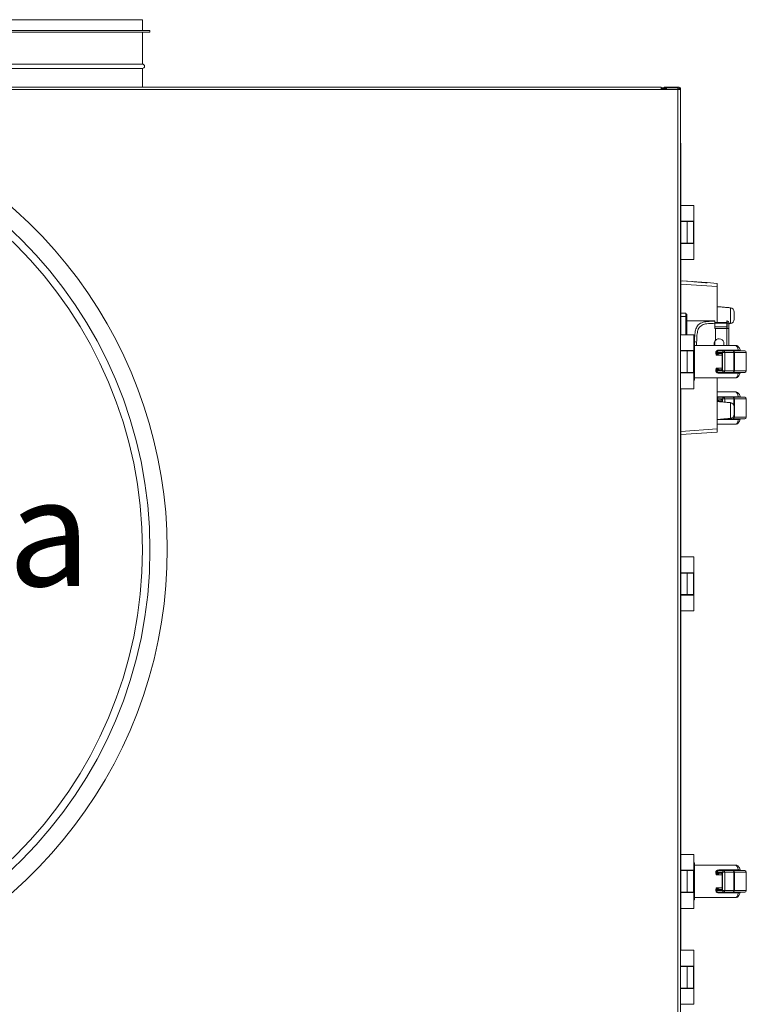
# Model space of a CAD drawing. Units: millimetres. Extents: x -618 to 9633, y -1404 to 10188.
# Drawn here: x 8959 to 9633, y 4312 to 5225 of the extents above; entities that cross this region are included whole.
import ezdxf

# ---------------------------------------------------------------- set-up
doc = ezdxf.new("R2010")
doc.units = ezdxf.units.MM
doc.header["$LTSCALE"] = 200
doc.layers.add('Tekstit', color=5, linetype='Continuous')
doc.styles.get("Standard").update_dxf_attribs({"font": 'ARIAL.TTF'})

msp = doc.modelspace()

# ---------------------------------------------------------------- linework, layer by layer
at = {"color": 7, "linetype": 'Continuous', "lineweight": 15}
for p, q in [((9072.884, 5225.442), (8272.884, 5225.442)), ((9079.884, 5215.442), (8265.884, 5215.442)), ((9079.884, 5213.942), (8265.884, 5213.942)), ((9072.884, 5184.242), (8272.884, 5184.242)), ((9072.884, 5180.242), (8272.884, 5180.242)), ((7775.134, 5162.942), (9554.384, 5162.942)), ((9554.384, 5162.942), (9554.384, 5160.692)), ((9554.384, 5162.192), (9557.134, 5162.192)), ((9569.884, 5162.942), (9557.134, 5162.942)), ((9557.134, 5162.942), (9557.134, 5162.192)), ((9569.884, 5162.192), (9557.134, 5162.192)), ((9559.134, 5162.192), (9559.134, 5161.442)), ((9569.884, 5162.192), (9569.884, 5162.942)), ((9569.884, 5162.192), (9569.884, 5160.692)), ((9571.561, 5162.192), (9572.134, 5162.192)), ((9572.134, 5162.192), (9572.134, 5160.692)), ((9554.384, 5160.692), (7775.134, 5160.692)), ((9554.384, 5161.442), (9559.134, 5161.442)), ((9554.384, 5160.692), (9569.884, 5160.692)), ((9556.884, 5160.692), (9556.884, 5161.442)), ((9569.884, 4068.942), (9569.884, 5160.692)), ((9572.134, 5160.692), (9569.884, 5160.692)), ((9572.134, 4068.942), (9572.134, 5160.692)), ((9572.134, 5110.942), (9572.384, 5110.942)), ((9572.134, 5108.692), (9572.384, 5108.692)), ((9572.384, 5107.692), (9572.134, 5107.692)), ((9572.384, 5108.692), (9572.384, 5110.942)), ((9572.384, 5108.692), (9572.384, 5107.692)), ((9572.384, 5107.692), (9572.384, 4933.192)), ((9584.534, 5053.192), (9572.384, 5053.192)), ((9584.534, 5053.192), (9584.534, 5038.492)), ((9584.534, 5038.492), (9572.384, 5038.492)), ((9572.384, 5038.142), (9578.334, 5038.142)), ((9578.334, 5018.142), (9578.334, 5038.142)), ((9578.334, 5038.142), (9584.334, 5038.142)), ((9584.334, 5018.142), (9584.334, 5038.142)), ((9584.534, 5038.492), (9584.534, 5028.192)), ((9584.334, 5028.192), (9584.534, 5028.192)), ((9584.334, 5028.092), (9584.534, 5028.092)), ((9584.534, 5017.792), (9584.534, 5028.092)), ((9578.334, 5018.142), (9572.384, 5018.142)), ((9584.534, 5017.792), (9572.384, 5017.792)), ((9584.334, 5018.142), (9578.334, 5018.142)), ((9584.534, 5003.092), (9584.534, 5017.792)), ((9584.534, 5003.092), (9572.384, 5003.092)), ((9572.384, 4983.174), (9582.738, 4982.45)), ((9606.134, 4977.821), (9572.384, 4980.181)), ((9583.428, 4982.402), (9574.129, 4983.052)), ((9583.428, 4982.402), (9587.418, 4982.123)), ((9597.073, 4981.448), (9587.418, 4982.123)), ((9597.061, 4981.277), (9597.073, 4981.448)), ((9597.073, 4981.448), (9606.134, 4980.814)), ((9606.134, 4980.814), (9606.134, 4977.821)), ((9606.134, 4977.821), (9606.134, 4944.442)), ((9572.384, 4953.192), (9577.134, 4953.192)), ((9577.134, 4953.192), (9577.134, 4950.192)), ((9578.134, 4952.192), (9577.134, 4952.192)), ((9578.134, 4952.192), (9578.134, 4950.192)), ((9618.483, 4943.495), (9618.483, 4958.134)), ((9622.134, 4954.149), (9622.134, 4951.033)), ((9577.134, 4950.192), (9572.384, 4950.192)), ((9578.134, 4950.192), (9577.134, 4950.192)), ((9577.134, 4950.192), (9577.134, 4933.192)), ((9578.134, 4950.192), (9578.134, 4933.192)), ((9604.134, 4945.942), (9604.134, 4945.702)), ((9615.134, 4944.217), (9604.134, 4944.217)), ((9615.134, 4943.722), (9604.134, 4943.722)), ((9604.134, 4943.722), (9604.134, 4938.942)), ((9615.134, 4945.942), (9615.134, 4945.702)), ((9615.134, 4945.702), (9615.634, 4945.702)), ((9615.134, 4943.722), (9615.634, 4943.722)), ((9615.134, 4943.722), (9615.134, 4938.942)), ((9615.634, 4945.702), (9615.634, 4945.942)), ((9617.134, 4943.722), (9615.634, 4943.722)), ((9615.634, 4938.942), (9615.634, 4943.722)), ((9617.134, 4944.442), (9617.134, 4944.217)), ((9617.134, 4943.722), (9617.134, 4938.942)), ((9622.134, 4951.033), (9622.134, 4947.479)), ((9584.534, 4933.192), (9572.134, 4933.192)), ((9584.534, 4933.192), (9584.534, 4918.492)), ((9615.134, 4940.442), (9604.134, 4940.442)), ((9604.134, 4938.942), (9604.634, 4938.942)), ((9604.634, 4938.942), (9604.634, 4927.893)), ((9604.634, 4938.942), (9615.134, 4938.942)), ((9615.134, 4938.942), (9615.634, 4938.942)), ((9615.134, 4923.192), (9615.134, 4938.942)), ((9617.134, 4938.942), (9615.634, 4938.942)), ((9617.134, 4938.942), (9617.134, 4923.192)), ((9584.961, 4891.111), (9584.961, 4925.272)), ((9585.134, 4925), (9585.134, 4908.192)), ((9603.531, 4924.942), (9603.531, 4923.192)), ((9604.134, 4927.072), (9604.134, 4923.192)), ((9612.531, 4924.942), (9612.531, 4923.192)), ((9584.534, 4918.492), (9572.134, 4918.492)), ((9572.134, 4918.142), (9578.334, 4918.142)), ((9578.334, 4898.142), (9578.334, 4918.142)), ((9578.334, 4918.142), (9584.334, 4918.142)), ((9584.334, 4898.142), (9584.334, 4918.142)), ((9584.534, 4918.492), (9584.534, 4908.192)), ((9605.755, 4916.692), (9606.195, 4916.692)), ((9609.73, 4916.692), (9606.195, 4916.692)), ((9606.902, 4915.692), (9606.755, 4915.692)), ((9610.437, 4915.692), (9606.902, 4915.692)), ((9607.255, 4918.192), (9612.205, 4918.192)), ((9607.762, 4918.78), (9625.939, 4918.78)), ((9607.762, 4918.192), (9607.762, 4918.78)), ((9607.762, 4918.192), (9620.299, 4918.192)), ((9610.556, 4915.692), (9608.373, 4915.692)), ((9611.144, 4916.692), (9609.73, 4916.692)), ((9611.144, 4914.692), (9611.144, 4916.692)), ((9611.144, 4916.692), (9613.266, 4916.692)), ((9612.205, 4918.192), (9620.811, 4918.192)), ((9613.266, 4916.692), (9613.266, 4899.692)), ((9621.872, 4916.692), (9613.266, 4916.692)), ((9620.811, 4918.192), (9631.807, 4918.192)), ((9621.872, 4899.692), (9621.872, 4916.692)), ((9621.872, 4916.692), (9622.219, 4916.692)), ((9622.219, 4916.692), (9622.219, 4899.692)), ((9633.307, 4916.692), (9622.219, 4916.692)), ((9625.939, 4918.192), (9625.939, 4918.78)), ((9584.334, 4908.192), (9584.534, 4908.192)), ((9584.334, 4908.092), (9584.534, 4908.092)), ((9584.534, 4897.792), (9584.534, 4908.092)), ((9585.134, 4908.192), (9585.134, 4891.383)), ((9610.852, 4914.285), (9605.498, 4914.285)), ((9610.852, 4914.692), (9611.144, 4914.692)), ((9611.144, 4901.692), (9611.144, 4914.692)), ((9578.334, 4898.142), (9572.134, 4898.142)), ((9584.534, 4897.792), (9572.134, 4897.792)), ((9584.334, 4898.142), (9578.334, 4898.142)), ((9584.534, 4883.092), (9584.534, 4897.792)), ((9605.498, 4902.098), (9610.852, 4902.098)), ((9605.841, 4899.692), (9605.548, 4899.692)), ((9605.841, 4899.692), (9609.73, 4899.692)), ((9606.548, 4900.692), (9610.437, 4900.692)), ((9612.205, 4898.192), (9607.255, 4898.192)), ((9620.299, 4898.192), (9607.762, 4898.192)), ((9607.762, 4897.603), (9607.762, 4898.192)), ((9625.939, 4897.603), (9607.762, 4897.603)), ((9608.373, 4900.692), (9610.601, 4900.692)), ((9609.73, 4899.692), (9611.144, 4899.692)), ((9610.852, 4901.692), (9611.144, 4901.692)), ((9611.144, 4899.692), (9611.144, 4901.692)), ((9611.144, 4899.692), (9613.266, 4899.692)), ((9620.811, 4898.192), (9612.205, 4898.192)), ((9613.266, 4899.692), (9621.872, 4899.692)), ((9631.807, 4898.192), (9620.811, 4898.192)), ((9621.872, 4899.692), (9622.219, 4899.692)), ((9622.219, 4899.692), (9633.307, 4899.692)), ((9625.939, 4897.603), (9625.939, 4898.192)), ((9606.134, 4893.192), (9606.134, 4845.807)), ((9584.534, 4883.092), (9572.134, 4883.092)), ((9572.384, 4883.092), (9572.384, 4361.992)), ((9606.134, 4873.567), (9606.195, 4873.567)), ((9609.73, 4873.567), (9606.195, 4873.567)), ((9610.852, 4871.16), (9606.746, 4871.16)), ((9606.902, 4872.567), (9606.755, 4872.567)), ((9610.437, 4872.567), (9606.902, 4872.567)), ((9607.255, 4875.067), (9612.205, 4875.067)), ((9607.762, 4875.655), (9625.939, 4875.655)), ((9607.762, 4875.067), (9607.762, 4875.655)), ((9607.762, 4875.067), (9620.299, 4875.067)), ((9610.556, 4872.567), (9608.373, 4872.567)), ((9611.144, 4873.567), (9609.73, 4873.567)), ((9610.852, 4871.567), (9611.144, 4871.567)), ((9611.144, 4871.567), (9611.144, 4873.567)), ((9611.144, 4873.567), (9613.266, 4873.567)), ((9611.144, 4870.776), (9611.144, 4871.567)), ((9612.205, 4875.067), (9620.811, 4875.067)), ((9621.872, 4873.567), (9613.266, 4873.567)), ((9613.266, 4873.567), (9613.266, 4870.59)), ((9618.483, 4855.495), (9618.483, 4870.134)), ((9620.811, 4875.067), (9631.807, 4875.067)), ((9621.872, 4873.567), (9622.219, 4873.567)), ((9621.872, 4867.573), (9621.872, 4873.567)), ((9622.219, 4873.567), (9622.219, 4856.567)), ((9633.307, 4873.567), (9622.219, 4873.567)), ((9625.939, 4875.067), (9625.939, 4875.655)), ((9622.134, 4866.149), (9622.134, 4863.996)), ((9622.134, 4863.996), (9622.134, 4859.479)), ((9607.762, 4854.478), (9607.762, 4854.557)), ((9625.939, 4854.478), (9607.762, 4854.478)), ((9620.811, 4855.067), (9613.59, 4855.067)), ((9620.299, 4855.067), (9613.59, 4855.067)), ((9631.807, 4855.067), (9620.811, 4855.067)), ((9620.876, 4856.567), (9621.872, 4856.567)), ((9621.872, 4856.567), (9621.872, 4858.056)), ((9621.872, 4856.567), (9622.219, 4856.567)), ((9622.219, 4856.567), (9633.307, 4856.567)), ((9625.939, 4854.478), (9625.939, 4855.067)), ((9572.384, 4843.447), (9606.134, 4845.807)), ((9606.134, 4842.814), (9572.384, 4840.454)), ((9606.134, 4845.807), (9606.134, 4842.814)), ((9584.534, 4727.042), (9572.384, 4727.042)), ((9584.534, 4727.042), (9584.534, 4712.342)), ((9584.534, 4712.342), (9572.384, 4712.342)), ((9572.384, 4711.992), (9578.334, 4711.992)), ((9578.334, 4691.992), (9578.334, 4711.992)), ((9578.334, 4711.992), (9584.334, 4711.992)), ((9584.334, 4691.992), (9584.334, 4711.992)), ((9584.534, 4712.342), (9584.534, 4702.042)), ((9584.334, 4702.042), (9584.534, 4702.042)), ((9584.334, 4701.942), (9584.534, 4701.942)), ((9584.534, 4691.642), (9584.534, 4701.942)), ((9578.334, 4691.992), (9572.384, 4691.992)), ((9584.534, 4691.642), (9572.384, 4691.642)), ((9584.334, 4691.992), (9578.334, 4691.992)), ((9584.534, 4676.942), (9584.534, 4691.642)), ((9584.534, 4676.942), (9572.384, 4676.942)), ((9584.534, 4450.942), (9572.384, 4450.942)), ((9584.534, 4450.942), (9584.534, 4436.242)), ((9584.961, 4408.861), (9584.961, 4443.022)), ((9585.134, 4442.75), (9585.134, 4425.942)), ((9584.534, 4436.242), (9572.384, 4436.242)), ((9572.384, 4435.892), (9578.334, 4435.892)), ((9578.334, 4415.892), (9578.334, 4435.892)), ((9578.334, 4435.892), (9584.334, 4435.892)), ((9584.334, 4415.892), (9584.334, 4435.892)), ((9584.534, 4436.242), (9584.534, 4425.942)), ((9610.852, 4432.035), (9605.498, 4432.035)), ((9605.755, 4434.442), (9606.195, 4434.442)), ((9609.73, 4434.442), (9606.195, 4434.442)), ((9606.902, 4433.442), (9606.755, 4433.442)), ((9610.437, 4433.442), (9606.902, 4433.442)), ((9607.255, 4435.942), (9612.205, 4435.942)), ((9607.762, 4436.53), (9625.939, 4436.53)), ((9607.762, 4435.942), (9607.762, 4436.53)), ((9607.762, 4435.942), (9620.299, 4435.942)), ((9610.556, 4433.442), (9608.373, 4433.442)), ((9611.144, 4434.442), (9609.73, 4434.442)), ((9610.852, 4432.442), (9611.144, 4432.442)), ((9611.144, 4432.442), (9611.144, 4434.442)), ((9611.144, 4434.442), (9613.266, 4434.442)), ((9611.144, 4419.442), (9611.144, 4432.442)), ((9612.205, 4435.942), (9620.811, 4435.942)), ((9613.266, 4434.442), (9613.266, 4417.442)), ((9621.872, 4434.442), (9613.266, 4434.442)), ((9620.811, 4435.942), (9631.807, 4435.942)), ((9621.872, 4417.442), (9621.872, 4434.442)), ((9621.872, 4434.442), (9622.219, 4434.442)), ((9622.219, 4434.442), (9622.219, 4417.442)), ((9633.307, 4434.442), (9622.219, 4434.442)), ((9625.939, 4435.942), (9625.939, 4436.53)), ((9584.334, 4425.942), (9584.534, 4425.942)), ((9584.334, 4425.842), (9584.534, 4425.842)), ((9584.534, 4415.542), (9584.534, 4425.842)), ((9585.134, 4425.942), (9585.134, 4409.133)), ((9578.334, 4415.892), (9572.384, 4415.892)), ((9584.534, 4415.542), (9572.384, 4415.542)), ((9584.334, 4415.892), (9578.334, 4415.892)), ((9584.534, 4400.842), (9584.534, 4415.542)), ((9605.498, 4419.848), (9610.852, 4419.848)), ((9605.841, 4417.442), (9605.548, 4417.442)), ((9605.841, 4417.442), (9609.73, 4417.442)), ((9606.548, 4418.442), (9610.437, 4418.442)), ((9612.205, 4415.942), (9607.255, 4415.942)), ((9620.299, 4415.942), (9607.762, 4415.942)), ((9607.762, 4415.353), (9607.762, 4415.942)), ((9625.939, 4415.353), (9607.762, 4415.353)), ((9608.373, 4418.442), (9610.597, 4418.442)), ((9609.73, 4417.442), (9611.144, 4417.442)), ((9610.852, 4419.442), (9611.144, 4419.442)), ((9611.144, 4417.442), (9611.144, 4419.442)), ((9611.144, 4417.442), (9613.266, 4417.442)), ((9620.811, 4415.942), (9612.205, 4415.942)), ((9613.266, 4417.442), (9621.872, 4417.442)), ((9631.807, 4415.942), (9620.811, 4415.942)), ((9621.872, 4417.442), (9622.219, 4417.442)), ((9622.219, 4417.442), (9633.307, 4417.442)), ((9625.939, 4415.353), (9625.939, 4415.942)), ((9584.534, 4400.842), (9572.384, 4400.842)), ((9584.534, 4361.992), (9572.134, 4361.992)), ((9584.534, 4361.992), (9584.534, 4347.292)), ((9584.534, 4347.292), (9572.134, 4347.292)), ((9572.134, 4346.942), (9578.334, 4346.942)), ((9578.334, 4326.942), (9578.334, 4346.942)), ((9578.334, 4346.942), (9584.334, 4346.942)), ((9584.334, 4326.942), (9584.334, 4346.942)), ((9584.534, 4347.292), (9584.534, 4336.992)), ((9584.334, 4336.992), (9584.534, 4336.992)), ((9584.334, 4336.892), (9584.534, 4336.892)), ((9584.534, 4326.592), (9584.534, 4336.892)), ((9578.334, 4326.942), (9572.134, 4326.942)), ((9584.534, 4326.592), (9572.134, 4326.592)), ((9584.334, 4326.942), (9578.334, 4326.942)), ((9584.534, 4311.892), (9584.534, 4326.592)), ((9584.534, 4311.892), (9572.134, 4311.892))]:
    msp.add_line(p, q, dxfattribs=at)
for radius in [407, 400]:
    msp.add_circle((8672.884, 4733.442), radius, dxfattribs=at)
for centre, radius, start, end in [((9072.884, 5182.242), 2, 270, 90), ((9569.884, 5160.692), 2.25, 0, 90), ((9569.884, 5160.692), 1.5, 0, 90), ((8672.884, 4733.442), 423, 270, 57.561922), ((9618.134, 4954.149), 4, 0, 85), ((9615.634, 4944.442), 1.5, 0, 90), ((9615.642, 4944.209), 1.492, 0.3055, 90.302276), ((9618.134, 4947.479), 4, 275, 0), ((9584.834, 4925), 0.3, 0, 65), ((9585.591, 4922.182), 4.42, 68.310867, 94.621757), ((9608.031, 4924.942), 4.5, 0, 139.008396), ((9604.391, 4919.576), 3.955, 280.864858, 294.766627), ((9607.255, 4916.692), 1.5, 90, 180), ((9606.755, 4916.692), 1, 180, 270), ((9607.521, 4916.879), 1.339, 101.421754, 188.049467), ((9607.079, 4916.567), 0.893, 171.950533, 258.578246), ((9608.162, 4916.691), 1.149, 240.454729, 258.879156), ((9610.614, 4916.567), 0.893, 171.950533, 258.578246), ((9609.377, 4914.942), 1.785, 351.950533, 78.578246), ((9612.47, 4916.879), 1.339, 101.421754, 188.049467), ((9611.94, 4916.879), 1.339, 351.950533, 78.578246), ((9620.546, 4916.879), 1.339, 351.950533, 78.578246), ((9620.764, 4916.736), 1.456, 358.237712, 88.121991), ((9627.259, 4918.935), 0.763, 192.353463, 256.693966), ((9631.807, 4916.692), 1.5, 0, 90), ((9604.371, 4896.736), 4.029, 67.565131, 79.040052), ((9606.548, 4899.692), 1, 90, 180), ((9606.725, 4899.817), 0.893, 101.421754, 188.049467), ((9608.162, 4899.692), 1.149, 101.120844, 119.545271), ((9610.614, 4899.817), 0.893, 101.421754, 188.049467), ((9609.377, 4901.442), 1.785, 281.421754, 8.049467), ((9612.47, 4899.504), 1.339, 171.950533, 258.578246), ((9611.94, 4899.504), 1.339, 281.421754, 8.049467), ((9620.546, 4899.504), 1.339, 281.421754, 8.049467), ((9620.764, 4899.647), 1.456, 271.878009, 1.762288), ((9627.259, 4897.449), 0.763, 103.306034, 167.646537), ((9631.807, 4899.692), 1.5, 270, 0), ((9584.834, 4891.383), 0.3, 295, 0), ((9607.255, 4873.567), 1.5, 90, 138.378327), ((9606.755, 4873.567), 1, 231.587383, 270), ((9607.521, 4873.754), 1.339, 101.421754, 188.049467), ((9607.079, 4873.442), 0.893, 171.950533, 258.578246), ((9608.162, 4873.566), 1.149, 240.454729, 258.879156), ((9610.614, 4873.442), 0.893, 171.950533, 258.578246), ((9609.377, 4871.817), 1.785, 351.950533, 78.578246), ((9612.47, 4873.754), 1.339, 101.421754, 188.049467), ((9611.94, 4873.754), 1.339, 351.950533, 78.578246), ((9618.134, 4866.149), 4, 0, 85), ((9620.546, 4873.754), 1.339, 351.950533, 78.578246), ((9620.764, 4873.611), 1.456, 358.237712, 88.121991), ((9627.259, 4875.81), 0.763, 192.353463, 256.693966), ((9631.807, 4873.567), 1.5, 360, 90), ((9618.134, 4859.479), 4, 275, 0), ((9620.546, 4856.379), 1.339, 281.421754, 8.049467), ((9620.764, 4856.522), 1.456, 271.878009, 1.762288), ((9627.259, 4854.324), 0.763, 103.306034, 167.646537), ((9631.807, 4856.567), 1.5, 270, 360), ((9584.834, 4442.75), 0.3, 360, 65), ((9604.391, 4437.326), 3.955, 280.864858, 294.766627), ((9607.255, 4434.442), 1.5, 90, 180), ((9606.755, 4434.442), 1, 180, 270), ((9607.521, 4434.629), 1.339, 101.421754, 188.049467), ((9607.079, 4434.317), 0.893, 171.950533, 258.578246), ((9608.162, 4434.441), 1.149, 240.454729, 258.879156), ((9610.614, 4434.317), 0.893, 171.950533, 258.578246), ((9609.377, 4432.692), 1.785, 351.950533, 78.578246), ((9612.47, 4434.629), 1.339, 101.421754, 188.049467), ((9611.94, 4434.629), 1.339, 351.950533, 78.578246), ((9620.546, 4434.629), 1.339, 351.950533, 78.578246), ((9620.764, 4434.486), 1.456, 358.237712, 88.121991), ((9627.259, 4436.685), 0.763, 192.353463, 256.693966), ((9631.807, 4434.442), 1.5, 360, 90), ((9604.371, 4414.486), 4.029, 67.565131, 79.040052), ((9606.548, 4417.442), 1, 90, 180), ((9606.725, 4417.567), 0.893, 101.421754, 188.049467), ((9608.162, 4417.442), 1.149, 101.120844, 119.545271), ((9610.614, 4417.567), 0.893, 101.421754, 188.049467), ((9609.377, 4419.192), 1.785, 281.421754, 8.049467), ((9612.47, 4417.254), 1.339, 171.950533, 258.578246), ((9611.94, 4417.254), 1.339, 281.421754, 8.049467), ((9620.546, 4417.254), 1.339, 281.421754, 8.049467), ((9620.764, 4417.397), 1.456, 271.878009, 1.762288), ((9627.259, 4415.199), 0.763, 103.306034, 167.646537), ((9631.807, 4417.442), 1.5, 270, 360), ((9584.834, 4409.133), 0.3, 295, 360)]:
    msp.add_arc(centre, radius, start, end, dxfattribs=at)
for centre, major_axis, ratio, start_param, end_param in [((9582.529, 4979.457), (-43.006, 3.007), 0.0695874, 4.3725646, 4.712389), ((9607.255, 4899.692), (0, 1.5), 0.942809, 1.5707963, 3.1415927), ((9607.255, 4417.442), (0, 1.5), 0.942809, 1.5707963, 3.1415927)]:
    msp.add_ellipse(centre, major_axis=major_axis, ratio=ratio, start_param=start_param, end_param=end_param, dxfattribs=at)
for points in [[(9072.884, 5215.442), (9072.884, 5225.442)], [(9072.884, 5184.242), (9072.884, 5213.942)], [(9079.884, 5213.942), (9079.884, 5215.442)], [(9072.884, 5162.942), (9072.884, 5180.242)], [(9572.534, 5038.492), (9572.534, 5038.142)], [(9584.134, 5038.142), (9584.134, 5038.492)], [(9572.534, 5018.142), (9572.534, 5017.792)], [(9584.134, 5017.792), (9584.134, 5018.142)], [(9583.428, 4982.402), (9583.428, 4982.401)], [(9587.417, 4982.105), (9587.418, 4982.123)], [(9618.483, 4958.134), (9606.134, 4959.214)], [(9604.134, 4945.942), (9578.134, 4945.942)], [(9615.134, 4944.442), (9604.134, 4944.442)], [(9615.634, 4945.942), (9615.134, 4945.942)], [(9617.134, 4943.377), (9618.483, 4943.495)], [(9584.961, 4925.272), (9584.534, 4925.471)], [(9585.213, 4923.192), (9585.235, 4926.588)], [(9587.225, 4926.289), (9587.205, 4923.192)], [(9572.534, 4918.492), (9572.534, 4918.142)], [(9584.134, 4918.142), (9584.134, 4918.492)], [(9623.36, 4923.192), (9585.134, 4923.192)], [(9605.498, 4914.285), (9605.137, 4915.692)], [(9633.307, 4899.692), (9633.307, 4916.692)], [(9610.852, 4914.692), (9610.852, 4901.692)], [(9572.534, 4898.142), (9572.534, 4897.792)], [(9584.134, 4897.792), (9584.134, 4898.142)], [(9605.137, 4900.692), (9605.498, 4902.098)], [(9584.534, 4890.912), (9584.961, 4891.111)], [(9585.134, 4893.192), (9623.356, 4893.192)], [(9623.36, 4880.067), (9606.134, 4880.067)], [(9618.483, 4870.134), (9606.134, 4871.214)], [(9610.852, 4871.567), (9610.852, 4870.801)], [(9633.307, 4856.567), (9633.307, 4873.567)], [(9606.134, 4854.414), (9618.483, 4855.495)], [(9606.134, 4850.067), (9623.356, 4850.067)], [(9572.534, 4712.342), (9572.534, 4711.992)], [(9584.134, 4711.992), (9584.134, 4712.342)], [(9572.534, 4691.992), (9572.534, 4691.642)], [(9584.134, 4691.642), (9584.134, 4691.992)], [(9584.961, 4443.022), (9584.534, 4443.221)], [(9623.36, 4440.942), (9585.134, 4440.942)], [(9572.534, 4436.242), (9572.534, 4435.892)], [(9584.134, 4435.892), (9584.134, 4436.242)], [(9605.498, 4432.035), (9605.137, 4433.442)], [(9610.852, 4432.442), (9610.852, 4419.442)], [(9633.307, 4417.442), (9633.307, 4434.442)], [(9572.534, 4415.892), (9572.534, 4415.542)], [(9584.134, 4415.542), (9584.134, 4415.892)], [(9605.137, 4418.442), (9605.498, 4419.848)], [(9584.534, 4408.662), (9584.961, 4408.861)], [(9585.134, 4410.942), (9623.356, 4410.942)], [(9572.534, 4347.292), (9572.534, 4346.942)], [(9584.134, 4346.942), (9584.134, 4347.292)], [(9572.534, 4326.942), (9572.534, 4326.592)], [(9584.134, 4326.592), (9584.134, 4326.942)]]:
    msp.add_open_spline(points, degree=1, dxfattribs=at)
for points, knots in [([(9585.235, 4926.588), (9585.251, 4927.46), (9585.286, 4929.384), (9585.419, 4932.24), (9585.691, 4935.039), (9586.159, 4937.54), (9586.876, 4939.711), (9587.925, 4941.529), (9588.999, 4942.64), (9590.314, 4943.6), (9591.908, 4944.389), (9594.429, 4945.069), (9597.311, 4945.453), (9600.569, 4945.657), (9602.901, 4945.686), (9604.134, 4945.702)], [0, 0, 0, 0, 0.0684125, 0.150939, 0.2334436, 0.311519, 0.3895526, 0.4668873, 0.5441923, 0.5663117, 0.6507133, 0.7351346, 0.8199556, 0.9047815, 1, 1, 1, 1]), ([(9604.134, 4943.722), (9603.046, 4943.708), (9601.002, 4943.682), (9598.094, 4943.499), (9595.528, 4943.155), (9593.236, 4942.54), (9591.798, 4941.817), (9590.61, 4940.935), (9589.637, 4939.925), (9588.699, 4938.261), (9588.051, 4936.273), (9587.633, 4933.99), (9587.389, 4931.436), (9587.27, 4928.834), (9587.239, 4927.083), (9587.225, 4926.289)], [0, 0, 0, 0, 0.0954977, 0.1795094, 0.2661678, 0.3476725, 0.4323071, 0.453902, 0.5283257, 0.6052899, 0.6821505, 0.7609604, 0.8443457, 0.9293691, 1, 1, 1, 1]), ([(9604.134, 4945.702), (9604.134, 4945.647), (9604.134, 4945.538), (9604.134, 4945.11), (9604.134, 4944.542), (9604.134, 4944.047), (9604.134, 4943.773), (9604.134, 4943.722)], [0, 0, 0, 0, 0.23671993, 0.47344076, 0.71013244, 0.94674231, 1, 1, 1, 1]), ([(9615.134, 4945.702), (9615.134, 4945.643), (9615.134, 4945.525), (9615.134, 4945.056), (9615.134, 4944.436), (9615.134, 4943.96), (9615.134, 4943.722)], [0, 0, 0, 0, 0.24998702, 0.49993612, 0.74985187, 1, 1, 1, 1]), ([(9615.634, 4943.722), (9615.634, 4943.722), (9615.634, 4943.77), (9615.634, 4944.045), (9615.634, 4944.539), (9615.634, 4945.109), (9615.634, 4945.538), (9615.634, 4945.647), (9615.634, 4945.702)], [0, 0, 0, 0, 0.0000211, 0.0505834, 0.2899678, 0.5260984, 0.7627029, 1, 1, 1, 1]), ([(9617.134, 4944.217), (9617.134, 4944.204), (9617.134, 4944.176), (9617.134, 4944.069), (9617.134, 4943.927), (9617.134, 4943.803), (9617.134, 4943.734), (9617.134, 4943.722)], [0, 0, 0, 0, 0.2369682, 0.4738904, 0.7109815, 0.9489766, 1, 1, 1, 1]), ([(9604.634, 4927.893), (9604.34, 4927.48), (9603.752, 4926.652), (9603.539, 4925.568), (9603.532, 4925.003), (9603.531, 4924.942)], [0, 0, 0, 0, 0.4711844, 0.9423416, 1, 1, 1, 1]), ([(9605.137, 4915.692), (9605.088, 4915.904), (9604.958, 4916.472), (9605.08, 4917.311), (9605.535, 4918.022), (9606.165, 4918.474), (9606.915, 4918.737), (9607.478, 4918.765), (9607.762, 4918.78)], [0, 0, 0, 0, 0.13787104, 0.3693368, 0.55338579, 0.69212056, 0.84457098, 1, 1, 1, 1]), ([(9605.498, 4914.285), (9605.5, 4914.288), (9605.685, 4914.528), (9606.03, 4915), (9606.4, 4915.547), (9606.564, 4915.787), (9606.581, 4915.812)], [0, 0, 0, 0, 0.004834, 0.5070474, 0.9493663, 1, 1, 1, 1]), ([(9607.94, 4915.564), (9607.831, 4915.495), (9607.602, 4915.349), (9607.075, 4915.035), (9606.372, 4914.666), (9605.803, 4914.41), (9605.501, 4914.287), (9605.498, 4914.285)], [0, 0, 0, 0, 0.1660628, 0.3510452, 0.6544928, 0.9961449, 1, 1, 1, 1]), ([(9608.373, 4915.692), (9608.33, 4915.69), (9608.183, 4915.684), (9608.041, 4915.614), (9607.94, 4915.564)], [0, 0, 0, 0, 0.2901727, 1, 1, 1, 1]), ([(9610.437, 4915.692), (9610.437, 4915.692), (9610.437, 4915.693), (9610.505, 4915.67), (9610.655, 4915.497), (9610.779, 4915.233), (9610.843, 4914.942), (9610.849, 4914.757), (9610.852, 4914.692)], [0, 0, 0, 0, 0.1401095, 0.3835536, 0.5537885, 0.7294593, 0.9039884, 1, 1, 1, 1]), ([(9627.778, 4918.192), (9627.749, 4918.313), (9627.587, 4918.991), (9627.189, 4920.044), (9626.578, 4921.248), (9625.852, 4922.151), (9625.035, 4922.777), (9624.175, 4923.149), (9623.599, 4923.154), (9623.348, 4923.157)], [0, 0, 0, 0, 0.0428602, 0.2388784, 0.4473381, 0.6157466, 0.759554, 0.8952814, 1, 1, 1, 1]), ([(9625.939, 4918.78), (9625.702, 4919.693), (9625.326, 4921.148), (9624.655, 4922.393), (9624.05, 4923.003), (9623.608, 4923.257), (9623.369, 4923.186), (9623.36, 4923.183)], [0, 0, 0, 0, 0.3520121, 0.5607192, 0.7751309, 0.9907305, 1, 1, 1, 1]), ([(9625.939, 4918.78), (9625.977, 4918.777), (9626.125, 4918.764), (9626.326, 4918.76), (9626.47, 4918.769), (9626.513, 4918.771)], [0, 0, 0, 0, 0.193889, 0.7547353, 1, 1, 1, 1]), ([(9626.513, 4918.771), (9626.649, 4918.768), (9626.831, 4918.764), (9627.17, 4918.641), (9627.443, 4918.481), (9627.581, 4918.255), (9627.619, 4918.192)], [0, 0, 0, 0, 0.3118602, 0.4166359, 0.834993, 1, 1, 1, 1]), ([(9607.762, 4897.603), (9607.695, 4897.604), (9607.356, 4897.609), (9606.713, 4897.698), (9605.945, 4898.02), (9605.338, 4898.592), (9604.993, 4899.398), (9604.995, 4900.153), (9605.112, 4900.595), (9605.137, 4900.692)], [0, 0, 0, 0, 0.0368196, 0.1861561, 0.3540565, 0.5137142, 0.7112008, 0.9370684, 1, 1, 1, 1]), ([(9605.498, 4902.098), (9605.501, 4902.096), (9605.803, 4901.973), (9606.372, 4901.717), (9607.075, 4901.348), (9607.602, 4901.034), (9607.831, 4900.888), (9607.94, 4900.819)], [0, 0, 0, 0, 0.0038536, 0.3455062, 0.6489543, 0.8339369, 1, 1, 1, 1]), ([(9606.505, 4900.683), (9606.355, 4900.903), (9606.026, 4901.387), (9605.685, 4901.855), (9605.5, 4902.096), (9605.498, 4902.098)], [0, 0, 0, 0, 0.4523358, 0.9947772, 1, 1, 1, 1]), ([(9605.548, 4899.692), (9605.558, 4899.567), (9605.578, 4899.324), (9605.725, 4898.994), (9605.927, 4898.724), (9606.241, 4898.456), (9606.688, 4898.237), (9607.069, 4898.206), (9607.255, 4898.192)], [0, 0, 0, 0, 0.1476797, 0.2894837, 0.4225577, 0.5472512, 0.7786978, 1, 1, 1, 1]), ([(9607.94, 4900.819), (9607.98, 4900.797), (9608.119, 4900.717), (9608.267, 4900.702), (9608.373, 4900.692)], [0, 0, 0, 0, 0.28393813, 1, 1, 1, 1]), ([(9610.852, 4901.692), (9610.848, 4901.604), (9610.839, 4901.393), (9610.756, 4901.089), (9610.625, 4900.841), (9610.494, 4900.711), (9610.437, 4900.69), (9610.437, 4900.691), (9610.437, 4900.692)], [0, 0, 0, 0, 0.1284125, 0.3068172, 0.4829573, 0.6569348, 0.8468096, 1, 1, 1, 1]), ([(9623.356, 4893.248), (9623.485, 4893.24), (9623.857, 4893.215), (9624.419, 4893.689), (9625.028, 4894.633), (9625.54, 4895.941), (9625.813, 4897.079), (9625.939, 4897.603)], [0, 0, 0, 0, 0.1232473, 0.3546755, 0.5764176, 0.805123, 1, 1, 1, 1]), ([(9623.359, 4893.218), (9623.645, 4893.23), (9624.266, 4893.256), (9625.131, 4893.666), (9625.906, 4894.292), (9626.565, 4895.134), (9627.147, 4896.246), (9627.554, 4897.28), (9627.734, 4898.026), (9627.774, 4898.192)], [0, 0, 0, 0, 0.1189873, 0.258366, 0.3998591, 0.5550777, 0.7353628, 0.9413132, 1, 1, 1, 1]), ([(9626.513, 4897.612), (9626.409, 4897.616), (9626.26, 4897.623), (9626.062, 4897.614), (9625.977, 4897.607), (9625.939, 4897.603)], [0, 0, 0, 0, 0.5675234, 0.8060963, 1, 1, 1, 1]), ([(9627.619, 4898.192), (9627.581, 4898.128), (9627.443, 4897.902), (9627.17, 4897.742), (9626.831, 4897.619), (9626.649, 4897.615), (9626.513, 4897.612)], [0, 0, 0, 0, 0.165007, 0.5833641, 0.6881398, 1, 1, 1, 1]), ([(9627.778, 4875.067), (9627.749, 4875.188), (9627.587, 4875.866), (9627.189, 4876.919), (9626.578, 4878.123), (9625.852, 4879.026), (9625.035, 4879.652), (9624.175, 4880.024), (9623.599, 4880.029), (9623.348, 4880.032)], [0, 0, 0, 0, 0.0428602, 0.2388784, 0.4473381, 0.6157466, 0.759554, 0.8952814, 1, 1, 1, 1]), ([(9625.939, 4875.655), (9625.702, 4876.568), (9625.326, 4878.023), (9624.655, 4879.268), (9624.05, 4879.878), (9623.608, 4880.132), (9623.369, 4880.061), (9623.36, 4880.058)], [0, 0, 0, 0, 0.3520121, 0.5607192, 0.7751309, 0.9907305, 1, 1, 1, 1]), ([(9606.134, 4875.286), (9606.146, 4875.295), (9606.356, 4875.448), (9606.926, 4875.602), (9607.482, 4875.637), (9607.762, 4875.655)], [0, 0, 0, 0, 0.0288729, 0.5097388, 1, 1, 1, 1]), ([(9606.134, 4872.036), (9606.27, 4872.233), (9606.425, 4872.458), (9606.564, 4872.662), (9606.581, 4872.687)], [0, 0, 0, 0, 0.8789588, 1, 1, 1, 1]), ([(9607.94, 4872.439), (9607.832, 4872.37), (9607.602, 4872.224), (9607.075, 4871.912), (9606.577, 4871.641), (9606.223, 4871.485), (9606.134, 4871.446)], [0, 0, 0, 0, 0.2195689, 0.4641533, 0.8653729, 1, 1, 1, 1]), ([(9608.373, 4872.567), (9608.33, 4872.565), (9608.183, 4872.559), (9608.041, 4872.489), (9607.94, 4872.439)], [0, 0, 0, 0, 0.2901727, 1, 1, 1, 1]), ([(9610.437, 4872.567), (9610.437, 4872.567), (9610.437, 4872.568), (9610.505, 4872.545), (9610.655, 4872.372), (9610.779, 4872.108), (9610.843, 4871.817), (9610.849, 4871.632), (9610.852, 4871.567)], [0, 0, 0, 0, 0.1401095, 0.3835536, 0.5537885, 0.7294593, 0.9039884, 1, 1, 1, 1]), ([(9625.939, 4875.655), (9625.977, 4875.652), (9626.125, 4875.639), (9626.326, 4875.635), (9626.47, 4875.644), (9626.513, 4875.646)], [0, 0, 0, 0, 0.193889, 0.7547353, 1, 1, 1, 1]), ([(9626.513, 4875.646), (9626.649, 4875.643), (9626.831, 4875.639), (9627.17, 4875.516), (9627.443, 4875.356), (9627.581, 4875.13), (9627.619, 4875.067)], [0, 0, 0, 0, 0.3118602, 0.4166359, 0.834993, 1, 1, 1, 1]), ([(9607.762, 4854.478), (9607.695, 4854.478), (9607.545, 4854.477), (9607.398, 4854.503), (9607.318, 4854.518)], [0, 0, 0, 0, 0.4471487, 1, 1, 1, 1]), ([(9623.356, 4850.123), (9623.485, 4850.115), (9623.857, 4850.09), (9624.419, 4850.564), (9625.028, 4851.508), (9625.54, 4852.816), (9625.813, 4853.954), (9625.939, 4854.478)], [0, 0, 0, 0, 0.1232473, 0.3546755, 0.5764176, 0.805123, 1, 1, 1, 1]), ([(9623.359, 4850.093), (9623.645, 4850.105), (9624.266, 4850.131), (9625.131, 4850.541), (9625.906, 4851.167), (9626.565, 4852.009), (9627.147, 4853.121), (9627.554, 4854.155), (9627.734, 4854.901), (9627.774, 4855.067)], [0, 0, 0, 0, 0.1189873, 0.258366, 0.3998591, 0.5550777, 0.7353628, 0.9413132, 1, 1, 1, 1]), ([(9626.513, 4854.487), (9626.409, 4854.491), (9626.26, 4854.498), (9626.062, 4854.489), (9625.977, 4854.482), (9625.939, 4854.478)], [0, 0, 0, 0, 0.5675234, 0.8060963, 1, 1, 1, 1]), ([(9627.619, 4855.067), (9627.581, 4855.003), (9627.443, 4854.777), (9627.17, 4854.617), (9626.831, 4854.494), (9626.649, 4854.49), (9626.513, 4854.487)], [0, 0, 0, 0, 0.16500696, 0.58336407, 0.68813981, 1, 1, 1, 1]), ([(9627.778, 4435.942), (9627.749, 4436.063), (9627.587, 4436.741), (9627.189, 4437.794), (9626.578, 4438.998), (9625.852, 4439.901), (9625.035, 4440.527), (9624.175, 4440.899), (9623.599, 4440.904), (9623.348, 4440.907)], [0, 0, 0, 0, 0.0428602, 0.2388784, 0.4473381, 0.6157466, 0.759554, 0.8952814, 1, 1, 1, 1]), ([(9625.939, 4436.53), (9625.702, 4437.443), (9625.326, 4438.898), (9624.655, 4440.143), (9624.05, 4440.753), (9623.608, 4441.007), (9623.369, 4440.936), (9623.36, 4440.933)], [0, 0, 0, 0, 0.3520121, 0.5607192, 0.7751309, 0.9907305, 1, 1, 1, 1]), ([(9605.137, 4433.442), (9605.088, 4433.654), (9604.958, 4434.222), (9605.08, 4435.061), (9605.535, 4435.772), (9606.165, 4436.224), (9606.915, 4436.487), (9607.478, 4436.515), (9607.762, 4436.53)], [0, 0, 0, 0, 0.13787104, 0.3693368, 0.55338579, 0.69212056, 0.84457098, 1, 1, 1, 1]), ([(9605.498, 4432.035), (9605.5, 4432.038), (9605.685, 4432.278), (9606.03, 4432.75), (9606.4, 4433.297), (9606.564, 4433.537), (9606.581, 4433.562)], [0, 0, 0, 0, 0.00483401, 0.50704743, 0.94936627, 1, 1, 1, 1]), ([(9607.94, 4433.314), (9607.831, 4433.245), (9607.602, 4433.099), (9607.075, 4432.785), (9606.372, 4432.416), (9605.803, 4432.16), (9605.501, 4432.037), (9605.498, 4432.035)], [0, 0, 0, 0, 0.1660628, 0.3510452, 0.6544928, 0.9961449, 1, 1, 1, 1]), ([(9608.373, 4433.442), (9608.33, 4433.44), (9608.183, 4433.434), (9608.041, 4433.364), (9607.94, 4433.314)], [0, 0, 0, 0, 0.2901727, 1, 1, 1, 1]), ([(9610.437, 4433.442), (9610.437, 4433.442), (9610.437, 4433.443), (9610.505, 4433.42), (9610.655, 4433.247), (9610.779, 4432.983), (9610.843, 4432.692), (9610.849, 4432.507), (9610.852, 4432.442)], [0, 0, 0, 0, 0.1401095, 0.3835536, 0.5537885, 0.7294593, 0.9039884, 1, 1, 1, 1]), ([(9625.939, 4436.53), (9625.977, 4436.527), (9626.125, 4436.514), (9626.326, 4436.51), (9626.47, 4436.519), (9626.513, 4436.521)], [0, 0, 0, 0, 0.193889, 0.7547353, 1, 1, 1, 1]), ([(9626.513, 4436.521), (9626.649, 4436.518), (9626.831, 4436.514), (9627.17, 4436.391), (9627.443, 4436.231), (9627.581, 4436.005), (9627.619, 4435.942)], [0, 0, 0, 0, 0.31186019, 0.41663593, 0.83499304, 1, 1, 1, 1]), ([(9607.762, 4415.353), (9607.695, 4415.354), (9607.356, 4415.359), (9606.713, 4415.448), (9605.945, 4415.77), (9605.338, 4416.342), (9604.993, 4417.148), (9604.995, 4417.903), (9605.112, 4418.345), (9605.137, 4418.442)], [0, 0, 0, 0, 0.0368196, 0.1861561, 0.3540565, 0.5137142, 0.7112008, 0.9370684, 1, 1, 1, 1]), ([(9605.498, 4419.848), (9605.501, 4419.846), (9605.803, 4419.723), (9606.372, 4419.467), (9607.075, 4419.098), (9607.602, 4418.784), (9607.831, 4418.638), (9607.94, 4418.569)], [0, 0, 0, 0, 0.0038536, 0.3455062, 0.6489543, 0.8339369, 1, 1, 1, 1]), ([(9606.501, 4418.438), (9606.353, 4418.656), (9606.025, 4419.139), (9605.685, 4419.605), (9605.5, 4419.846), (9605.498, 4419.848)], [0, 0, 0, 0, 0.45052212, 0.99475994, 1, 1, 1, 1]), ([(9605.548, 4417.442), (9605.558, 4417.317), (9605.578, 4417.074), (9605.725, 4416.744), (9605.927, 4416.474), (9606.241, 4416.206), (9606.688, 4415.987), (9607.069, 4415.956), (9607.255, 4415.942)], [0, 0, 0, 0, 0.14767973, 0.28948374, 0.42255771, 0.54725116, 0.77869777, 1, 1, 1, 1]), ([(9607.94, 4418.569), (9607.98, 4418.547), (9608.119, 4418.467), (9608.267, 4418.452), (9608.373, 4418.442)], [0, 0, 0, 0, 0.2839381, 1, 1, 1, 1]), ([(9610.852, 4419.442), (9610.848, 4419.354), (9610.839, 4419.143), (9610.756, 4418.839), (9610.625, 4418.591), (9610.494, 4418.461), (9610.437, 4418.44), (9610.437, 4418.441), (9610.437, 4418.442)], [0, 0, 0, 0, 0.1284125, 0.3068172, 0.4829573, 0.6569348, 0.8468096, 1, 1, 1, 1]), ([(9623.356, 4410.998), (9623.485, 4410.99), (9623.857, 4410.965), (9624.419, 4411.439), (9625.028, 4412.383), (9625.54, 4413.691), (9625.813, 4414.829), (9625.939, 4415.353)], [0, 0, 0, 0, 0.1232473, 0.3546755, 0.5764176, 0.805123, 1, 1, 1, 1]), ([(9623.359, 4410.968), (9623.645, 4410.98), (9624.266, 4411.006), (9625.131, 4411.416), (9625.906, 4412.042), (9626.565, 4412.884), (9627.147, 4413.996), (9627.554, 4415.03), (9627.734, 4415.776), (9627.774, 4415.942)], [0, 0, 0, 0, 0.1189873, 0.258366, 0.3998591, 0.5550777, 0.7353628, 0.9413132, 1, 1, 1, 1]), ([(9626.513, 4415.362), (9626.409, 4415.366), (9626.26, 4415.373), (9626.062, 4415.364), (9625.977, 4415.357), (9625.939, 4415.353)], [0, 0, 0, 0, 0.5675234, 0.8060963, 1, 1, 1, 1]), ([(9627.619, 4415.942), (9627.581, 4415.878), (9627.443, 4415.652), (9627.17, 4415.492), (9626.831, 4415.369), (9626.649, 4415.365), (9626.513, 4415.362)], [0, 0, 0, 0, 0.165007, 0.5833641, 0.6881398, 1, 1, 1, 1])]:
    msp.add_open_spline(points, degree=3, knots=knots, dxfattribs=at)

# ---------------------------------------------------------------- texts
at = {"layer": 'Tekstit', "insert": (8683.729, 4799.901), "char_height": 100, "width": 1545.77902, "attachment_point": 2}
msp.add_mtext('{poistoilma}', dxfattribs=at)

doc.saveas('drawing.dxf')
